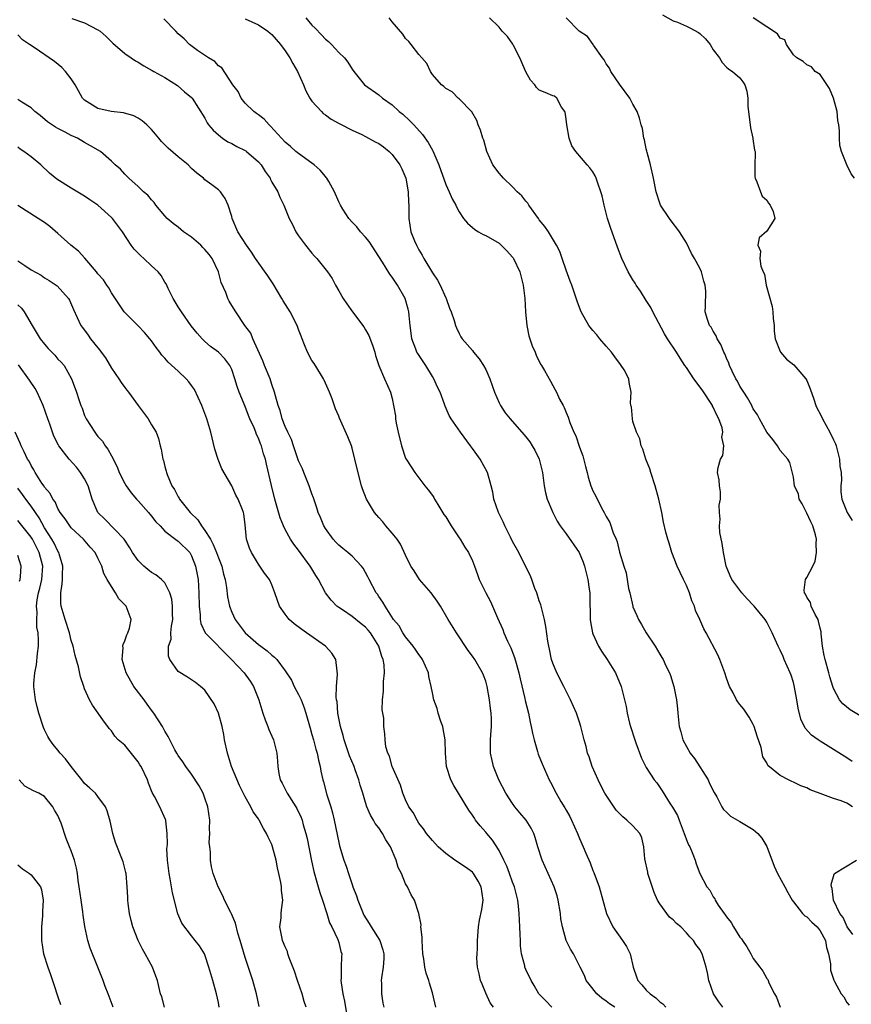
# Model space of a CAD drawing. Units: inches. Extents: x 2562000 to 2565000, y 1533000 to 1536000.
# Drawn here: x 2562865 to 2562990, y 1534331 to 1534479 of the extents above; entities that cross this region are included whole.
import ezdxf

# ---------------------------------------------------------------- set-up
doc = ezdxf.new("R2010")
doc.units = ezdxf.units.IN
doc.header["$MEASUREMENT"] = 0
doc.layers.add('LD25621533_2ft', color=72, linetype='Continuous')

msp = doc.modelspace()

# ---------------------------------------------------------------- linework, layer by layer
at = {"layer": 'LD25621533_2ft'}
for points, elevation in [([(2562873.09, 1534478.91), (2562875, 1534478.25), (2562877, 1534477.21), (2562877.34, 1534477), (2562878.22, 1534476.22), (2562879.24, 1534475.24), (2562881, 1534473.68), (2562881.95, 1534473), (2562882.59, 1534472.59), (2562883, 1534472.35), (2562883.83, 1534471.83), (2562885, 1534471.2), (2562885.11, 1534471.11), (2562885.34, 1534471), (2562887, 1534470.06), (2562888.89, 1534468.89), (2562889.96, 1534467.96), (2562891, 1534467.09), (2562891.08, 1534467), (2562893, 1534464), (2562893.31, 1534463.32), (2562893.54, 1534463), (2562894.2, 1534462.2), (2562895, 1534461.49), (2562895.61, 1534461), (2562896.44, 1534460.44), (2562897, 1534460.19), (2562897.76, 1534459.76), (2562899, 1534459.16), (2562899.1, 1534459.1), (2562899.23, 1534459), (2562901, 1534457.45), (2562901.4, 1534457), (2562902.01, 1534456.01), (2562902.74, 1534455), (2562902.81, 1534454.81), (2562903, 1534454.41), (2562903.89, 1534453), (2562904.2, 1534452.2), (2562904.8, 1534451), (2562905.61, 1534449), (2562906.1, 1534448.1), (2562906.59, 1534447), (2562907, 1534446.4), (2562908.01, 1534445), (2562909, 1534443.78), (2562909.36, 1534443.36), (2562909.72, 1534443), (2562911.3, 1534441), (2562912, 1534440), (2562912.52, 1534439), (2562913, 1534438.19), (2562913.66, 1534437), (2562914.23, 1534436.24), (2562915.05, 1534435), (2562916.76, 1534432.76), (2562917, 1534432.33), (2562917.5, 1534431.5), (2562918.04, 1534430.04), (2562918.39, 1534429), (2562918.48, 1534428.48), (2562919, 1534426.98), (2562919.85, 1534425), (2562920.76, 1534423), (2562921, 1534422.04), (2562921.48, 1534419.48), (2562921.51, 1534419), (2562921.61, 1534418.39), (2562921.89, 1534417), (2562922.37, 1534415), (2562923, 1534413.14), (2562923.07, 1534413), (2562923.83, 1534411.84), (2562924.36, 1534411), (2562925.88, 1534409), (2562926.4, 1534408.4), (2562927, 1534407.54), (2562927.23, 1534407.23), (2562927.33, 1534407), (2562927.82, 1534406.18), (2562928.73, 1534404.73), (2562929, 1534404.35), (2562929.81, 1534403), (2562931, 1534401.22), (2562931.16, 1534401), (2562931.84, 1534399.84), (2562932.42, 1534399), (2562933, 1534397.76), (2562933.32, 1534397), (2562933.75, 1534395.75), (2562934.02, 1534395), (2562934.98, 1534393), (2562935.7, 1534391.7), (2562936.02, 1534391), (2562936.76, 1534389.24), (2562937.52, 1534387.52), (2562937.7, 1534387), (2562938.25, 1534385.75), (2562938.74, 1534384.74), (2562939.31, 1534383.31), (2562939.52, 1534382.48), (2562939.94, 1534381), (2562940.11, 1534380.11), (2562940.81, 1534377.19), (2562940.86, 1534376.86), (2562941.36, 1534375), (2562941.64, 1534373.64), (2562941.8, 1534373), (2562941.98, 1534371.98), (2562942.23, 1534371), (2562942.75, 1534369.25), (2562942.85, 1534368.85), (2562943.4, 1534367.4), (2562944.45, 1534365), (2562944.65, 1534364.65), (2562945.51, 1534363), (2562946.24, 1534361.76), (2562946.83, 1534360.82), (2562947, 1534360.49), (2562947.55, 1534359.55), (2562947.82, 1534359), (2562948.71, 1534357), (2562949, 1534356.25), (2562949.56, 1534355), (2562949.95, 1534354.05), (2562950.58, 1534352.58), (2562951, 1534351.44), (2562951.14, 1534351.14), (2562951.94, 1534349), (2562952.52, 1534347), (2562953.06, 1534345), (2562954, 1534343), (2562955.45, 1534341), (2562956.06, 1534340.06), (2562956.57, 1534339), (2562957.05, 1534337), (2562957.52, 1534335.52), (2562957.71, 1534335), (2562958.33, 1534334.33), (2562959, 1534333.54), (2562959.55, 1534333), (2562960.42, 1534332.42), (2562961, 1534331.79), (2562961.49, 1534331.49), (2562961.9, 1534331)], 7950), ([(2562970.45, 1534331), (2562969.82, 1534331.82), (2562969.06, 1534333), (2562968.34, 1534335), (2562968.16, 1534336.16), (2562967.95, 1534337), (2562967.36, 1534339), (2562967, 1534339.62), (2562966.38, 1534340.38), (2562966.04, 1534341), (2562965.51, 1534341.51), (2562965, 1534342.15), (2562964.14, 1534343), (2562963.51, 1534343.51), (2562963, 1534344.07), (2562962.48, 1534344.48), (2562962.06, 1534345), (2562961, 1534346.46), (2562960.69, 1534347), (2562960.16, 1534348.16), (2562959.25, 1534351), (2562959.22, 1534351.22), (2562958.78, 1534353.22), (2562958.64, 1534355), (2562958.32, 1534356.32), (2562958.03, 1534357), (2562957, 1534358.13), (2562956.11, 1534359), (2562955.47, 1534359.47), (2562954.5, 1534360.5), (2562953, 1534362.7), (2562952.82, 1534363), (2562952.19, 1534364.19), (2562951.78, 1534365), (2562950.91, 1534367), (2562950.44, 1534368.44), (2562950.22, 1534369), (2562949.98, 1534369.98), (2562949.69, 1534371), (2562949.19, 1534373), (2562949, 1534373.64), (2562948.54, 1534375), (2562947.68, 1534377), (2562946.68, 1534379), (2562945.62, 1534381), (2562945, 1534382.48), (2562944.83, 1534383), (2562944.54, 1534384.54), (2562944.42, 1534385), (2562944.26, 1534385.74), (2562943.97, 1534387.97), (2562943.75, 1534389), (2562943.21, 1534391.21), (2562943, 1534391.79), (2562942.61, 1534393), (2562942.35, 1534393.65), (2562941.86, 1534395), (2562941.62, 1534395.62), (2562940.94, 1534397), (2562939.91, 1534399), (2562939, 1534400.68), (2562938.67, 1534401.33), (2562937.84, 1534403), (2562937.6, 1534403.6), (2562936.89, 1534405), (2562936.22, 1534407), (2562936.03, 1534408.03), (2562935.82, 1534409), (2562935.23, 1534411), (2562934.16, 1534413), (2562933.66, 1534413.66), (2562933, 1534414.58), (2562932.72, 1534415), (2562931.2, 1534417), (2562929.8, 1534419), (2562929.53, 1534419.53), (2562928.9, 1534420.9), (2562928.81, 1534421.19), (2562928.17, 1534423), (2562927.78, 1534423.78), (2562927.24, 1534425), (2562927, 1534425.35), (2562926.02, 1534427), (2562924.81, 1534428.81), (2562924.7, 1534429), (2562924.54, 1534429.46), (2562923.93, 1534431), (2562923.81, 1534431.81), (2562923.67, 1534433), (2562923.53, 1534434.47), (2562923.49, 1534435), (2562923.4, 1534435.4), (2562922.92, 1534437), (2562921.77, 1534439), (2562921, 1534440.19), (2562920.65, 1534440.65), (2562919.55, 1534442.45), (2562919, 1534443.32), (2562917.54, 1534445.55), (2562917, 1534446.17), (2562916.24, 1534447), (2562915.73, 1534447.73), (2562915, 1534448.44), (2562914.5, 1534449), (2562913.63, 1534450.37), (2562913.26, 1534451), (2562913.19, 1534451.19), (2562913, 1534451.47), (2562912.39, 1534453), (2562911.5, 1534454.5), (2562911.24, 1534455), (2562911.14, 1534455.14), (2562911, 1534455.25), (2562910.22, 1534456.22), (2562909.33, 1534457), (2562909, 1534457.26), (2562907, 1534458.69), (2562906.6, 1534459), (2562905.77, 1534459.76), (2562905, 1534460.43), (2562904.45, 1534461), (2562902.82, 1534462.82), (2562902.6, 1534463), (2562901.86, 1534463.86), (2562901, 1534464.48), (2562900.71, 1534464.71), (2562900.3, 1534465), (2562899, 1534466.25), (2562898.43, 1534467), (2562897.98, 1534467.98), (2562897.18, 1534469), (2562895.51, 1534471.51), (2562895, 1534471.81), (2562894.45, 1534472.45), (2562893.51, 1534473), (2562891.87, 1534474.13), (2562890.68, 1534475), (2562889.87, 1534475.87), (2562889, 1534476.63), (2562888.62, 1534477), (2562886.86, 1534478.86)], 7948), ([(2562899, 1534478.84), (2562901, 1534477.94), (2562902.38, 1534477), (2562902.73, 1534476.73), (2562903, 1534476.51), (2562904.29, 1534475), (2562905, 1534474.05), (2562905.71, 1534473), (2562906.16, 1534472.16), (2562906.85, 1534471), (2562907.74, 1534469), (2562908.09, 1534468.09), (2562908.69, 1534467), (2562909, 1534466.55), (2562910.4, 1534465), (2562910.69, 1534464.69), (2562911, 1534464.5), (2562911.85, 1534463.85), (2562913.15, 1534463.15), (2562915, 1534462.19), (2562916.47, 1534461.53), (2562917, 1534461.27), (2562918.46, 1534460.46), (2562919, 1534460.19), (2562919.69, 1534459.69), (2562920.54, 1534459), (2562921, 1534458.56), (2562922.15, 1534457), (2562922.42, 1534456.42), (2562923.02, 1534455), (2562923.39, 1534453), (2562923.41, 1534451.41), (2562923.46, 1534451), (2562923.49, 1534450.51), (2562923.46, 1534449), (2562923.8, 1534447), (2562924.33, 1534445.67), (2562924.61, 1534445), (2562925, 1534444.29), (2562925.49, 1534443.49), (2562925.74, 1534443), (2562927, 1534440.86), (2562927.75, 1534439.75), (2562928.15, 1534439), (2562929, 1534437.1), (2562929.06, 1534437), (2562929.57, 1534435.57), (2562929.82, 1534435), (2562930.26, 1534433.74), (2562930.45, 1534433), (2562930.61, 1534432.61), (2562931, 1534431.8), (2562931.28, 1534431.28), (2562931.44, 1534431), (2562933, 1534429.25), (2562933.17, 1534429), (2562934.01, 1534428.01), (2562934.65, 1534427), (2562935, 1534426.38), (2562935.59, 1534425), (2562936.29, 1534423), (2562937, 1534421.39), (2562937.2, 1534421), (2562937.9, 1534419.9), (2562938.66, 1534419), (2562940.69, 1534416.69), (2562941, 1534416.31), (2562941.56, 1534415.56), (2562941.94, 1534415), (2562942.31, 1534414.31), (2562942.98, 1534413), (2562943.46, 1534411), (2562943.74, 1534409), (2562943.94, 1534407.94), (2562944.18, 1534407), (2562945.02, 1534405), (2562945.69, 1534403.69), (2562946.14, 1534403), (2562947, 1534401.81), (2562948.96, 1534399), (2562949.56, 1534397.56), (2562949.77, 1534397), (2562950, 1534396), (2562950.27, 1534395), (2562950.47, 1534393.53), (2562950.53, 1534393), (2562950.55, 1534392.55), (2562950.62, 1534389), (2562950.66, 1534388.66), (2562950.95, 1534387), (2562951, 1534386.86), (2562951.85, 1534385), (2562952.28, 1534384.28), (2562953.16, 1534383), (2562954.39, 1534381), (2562955.24, 1534379), (2562955.98, 1534375.98), (2562956.13, 1534375), (2562956.5, 1534373.5), (2562956.64, 1534373), (2562957.27, 1534371), (2562957.45, 1534370.55), (2562958.27, 1534368.27), (2562959, 1534366.88), (2562960.19, 1534365), (2562960.55, 1534364.55), (2562961.37, 1534363.37), (2562962.57, 1534361.43), (2562962.93, 1534360.93), (2562963.66, 1534359.66), (2562963.89, 1534359), (2562964.68, 1534357), (2562964.74, 1534356.74), (2562965, 1534356.06), (2562965.31, 1534355.31), (2562965.49, 1534355), (2562965.88, 1534354.12), (2562966.31, 1534353), (2562966.45, 1534352.45), (2562967, 1534350.99), (2562968.06, 1534349), (2562968.51, 1534348.51), (2562969, 1534347.51), (2562969.23, 1534347.23), (2562969.29, 1534347), (2562969.74, 1534346.26), (2562970.64, 1534345), (2562970.81, 1534344.81), (2562971, 1534344.52), (2562971.69, 1534343.69), (2562972.02, 1534343), (2562973, 1534341.5), (2562973.23, 1534341.23), (2562973.38, 1534341), (2562974.04, 1534340.04), (2562974.65, 1534339), (2562975, 1534338.31), (2562975.99, 1534337), (2562976.4, 1534336.4), (2562977, 1534335.3), (2562977.15, 1534335.15), (2562977.22, 1534335), (2562977.34, 1534334.66), (2562978.15, 1534333), (2562978.49, 1534332.49), (2562979.03, 1534331)], 7946), ([(2562908.06, 1534479), (2562909, 1534477.89), (2562909.46, 1534477.46), (2562910.44, 1534476.44), (2562911, 1534475.8), (2562911.45, 1534475.45), (2562911.94, 1534475), (2562913, 1534473.84), (2562913.85, 1534473), (2562914.37, 1534472.37), (2562915, 1534471.35), (2562915.24, 1534471), (2562916.85, 1534469), (2562919, 1534467.48), (2562919.55, 1534467), (2562921, 1534465.97), (2562922.06, 1534465), (2562922.57, 1534464.57), (2562923.62, 1534463.62), (2562924.21, 1534463), (2562925.55, 1534461.55), (2562926.37, 1534460.37), (2562927, 1534459.22), (2562927.09, 1534459.09), (2562927.98, 1534457), (2562929, 1534454.07), (2562929.52, 1534453), (2562929.95, 1534451.95), (2562930.52, 1534451), (2562930.65, 1534450.65), (2562931, 1534449.96), (2562931.68, 1534449), (2562932.27, 1534448.27), (2562933.34, 1534447.34), (2562933.89, 1534447), (2562934.61, 1534446.61), (2562935, 1534446.46), (2562937, 1534445.28), (2562938.13, 1534444.13), (2562939, 1534443.19), (2562939.08, 1534443.08), (2562939.13, 1534443), (2562940.06, 1534441), (2562940.56, 1534439), (2562940.81, 1534437), (2562940.94, 1534435), (2562941.12, 1534433), (2562941.45, 1534431.45), (2562941.93, 1534429.93), (2562942.36, 1534429), (2562942.52, 1534428.52), (2562943.18, 1534427.18), (2562943.3, 1534427), (2562943.77, 1534426.23), (2562944.65, 1534424.65), (2562945.35, 1534423.35), (2562945.55, 1534423), (2562946.04, 1534421.96), (2562946.54, 1534421), (2562946.73, 1534420.73), (2562947, 1534419.98), (2562947.29, 1534419.29), (2562947.54, 1534418.46), (2562948.18, 1534417), (2562948.48, 1534416.48), (2562949, 1534414.77), (2562949.5, 1534413.5), (2562949.89, 1534411.89), (2562950.13, 1534411), (2562950.28, 1534410.28), (2562950.69, 1534409), (2562951, 1534408.24), (2562951.43, 1534407.43), (2562952.29, 1534405.71), (2562952.69, 1534405), (2562952.82, 1534404.82), (2562953, 1534404.41), (2562953.52, 1534403.52), (2562954.05, 1534401.95), (2562954.47, 1534401), (2562954.62, 1534400.62), (2562955, 1534399.09), (2562955.65, 1534397), (2562955.99, 1534395.99), (2562956.35, 1534393.65), (2562956.52, 1534393), (2562956.96, 1534391), (2562957, 1534390.88), (2562957.59, 1534389.59), (2562957.82, 1534389), (2562958.26, 1534388.26), (2562958.98, 1534387), (2562960.3, 1534385), (2562961, 1534383.83), (2562961.33, 1534383.33), (2562961.51, 1534383), (2562961.94, 1534382.06), (2562962.46, 1534381), (2562962.61, 1534380.61), (2562963.11, 1534379), (2562963.53, 1534377), (2562963.65, 1534375.65), (2562963.73, 1534375), (2562963.92, 1534373), (2562964.18, 1534372.18), (2562964.47, 1534371), (2562965.58, 1534369), (2562966.2, 1534368.21), (2562968.24, 1534365), (2562968.47, 1534364.47), (2562969.14, 1534363.14), (2562969.53, 1534362.47), (2562970.28, 1534361), (2562970.56, 1534360.56), (2562971, 1534360.16), (2562971.59, 1534359.59), (2562973, 1534358.79), (2562975, 1534357.56), (2562975.66, 1534357), (2562976.28, 1534356.28), (2562977.04, 1534355.04), (2562978.1, 1534352.1), (2562978.62, 1534351), (2562979.7, 1534349), (2562980.14, 1534348.14), (2562980.8, 1534347), (2562981, 1534346.77), (2562982.36, 1534345), (2562982.68, 1534344.68), (2562983, 1534344.5), (2562983.73, 1534343.73), (2562984.54, 1534343), (2562985, 1534342.43), (2562985.8, 1534341), (2562985.95, 1534339.95), (2562986.24, 1534339), (2562986.52, 1534337.48), (2562986.52, 1534337), (2562986.56, 1534336.56), (2562987.03, 1534335.03), (2562987.15, 1534334.85), (2562988.14, 1534333), (2562988.53, 1534332.53), (2562989, 1534331.71), (2562989.31, 1534331.31)], 7944), ([(2562989.83, 1534361), (2562989, 1534361.52), (2562988.14, 1534361.86), (2562987, 1534362.24), (2562985.02, 1534362.98), (2562983.52, 1534363.52), (2562983, 1534363.83), (2562982.11, 1534364.11), (2562981, 1534364.69), (2562980.76, 1534364.76), (2562980.26, 1534365), (2562979, 1534365.66), (2562977.18, 1534367.18), (2562977, 1534367.58), (2562976.44, 1534368.44), (2562976.32, 1534369), (2562976.15, 1534369.85), (2562975.56, 1534371.56), (2562975.15, 1534373), (2562975, 1534373.31), (2562974.38, 1534374.38), (2562973.99, 1534375), (2562973.59, 1534375.59), (2562973, 1534376.28), (2562972.69, 1534376.69), (2562972.51, 1534377), (2562971.99, 1534378.01), (2562971.46, 1534379), (2562971, 1534380.22), (2562970.75, 1534381), (2562970, 1534383), (2562969.69, 1534383.69), (2562967.95, 1534387), (2562967.61, 1534387.61), (2562966.99, 1534389), (2562966.35, 1534390.35), (2562966.19, 1534391), (2562965.81, 1534391.81), (2562965.47, 1534393), (2562965, 1534394.07), (2562964.56, 1534395), (2562964.04, 1534396.04), (2562963.6, 1534397), (2562962.81, 1534399), (2562962.44, 1534400.44), (2562962.21, 1534401), (2562961.93, 1534402.07), (2562961.57, 1534403.57), (2562961.3, 1534405), (2562960.87, 1534407), (2562960.32, 1534409), (2562959.67, 1534411), (2562959.54, 1534411.54), (2562958.95, 1534413), (2562958.47, 1534414.47), (2562958.21, 1534415), (2562958.05, 1534416.05), (2562957.52, 1534417), (2562957, 1534418.64), (2562956.91, 1534419), (2562956.79, 1534420.79), (2562956.69, 1534421), (2562956.62, 1534421.39), (2562956.73, 1534423), (2562956.45, 1534424.45), (2562956.37, 1534425), (2562955.67, 1534426.33), (2562955.25, 1534427), (2562955.13, 1534427.13), (2562954.27, 1534428.27), (2562953.78, 1534429), (2562953, 1534429.88), (2562952.04, 1534431), (2562951.59, 1534431.59), (2562951, 1534432.23), (2562950.4, 1534433), (2562949.28, 1534435), (2562949, 1534435.66), (2562948.64, 1534436.64), (2562948.31, 1534437.69), (2562947.84, 1534439), (2562947.6, 1534439.61), (2562947, 1534441.24), (2562946.39, 1534443), (2562946.05, 1534444.05), (2562945.56, 1534445), (2562944.37, 1534447), (2562943.8, 1534447.8), (2562943, 1534448.78), (2562942.86, 1534449), (2562941.45, 1534451), (2562941.28, 1534451.28), (2562941, 1534451.57), (2562940.37, 1534452.37), (2562939.71, 1534453), (2562939, 1534453.74), (2562937.62, 1534455), (2562937.35, 1534455.35), (2562937, 1534455.76), (2562936.06, 1534457), (2562935.17, 1534459), (2562934.68, 1534460.68), (2562934.54, 1534461), (2562934.21, 1534462.21), (2562933.83, 1534463), (2562933.65, 1534463.65), (2562932.92, 1534464.92), (2562931, 1534466.88), (2562930.86, 1534467), (2562929.95, 1534467.95), (2562929, 1534468.41), (2562928.74, 1534468.74), (2562928.38, 1534469), (2562927, 1534470.55), (2562926.84, 1534470.84), (2562926.72, 1534471), (2562926.17, 1534472.17), (2562925.44, 1534473), (2562925, 1534473.53), (2562923.82, 1534475), (2562923.48, 1534475.48), (2562923, 1534475.91), (2562922.58, 1534476.58), (2562921, 1534478.42), (2562920.55, 1534479)], 7942), ([(2562989.76, 1534367.76), (2562989, 1534368.31), (2562988.57, 1534368.57), (2562985, 1534370.78), (2562984.68, 1534371), (2562983.72, 1534371.72), (2562982.76, 1534372.76), (2562982.1, 1534374.1), (2562981.72, 1534375.72), (2562981.53, 1534377), (2562981.13, 1534379.13), (2562981, 1534379.6), (2562980.66, 1534380.66), (2562980.53, 1534381), (2562979.63, 1534383), (2562979.45, 1534383.45), (2562979, 1534384.43), (2562978.71, 1534385), (2562977.84, 1534387), (2562977, 1534388.62), (2562976.76, 1534389), (2562975.14, 1534391), (2562975, 1534391.16), (2562974.07, 1534392.07), (2562973.26, 1534393), (2562971.79, 1534395), (2562971.53, 1534395.53), (2562970.95, 1534397), (2562970.56, 1534399), (2562970.36, 1534400.36), (2562969.99, 1534402.01), (2562969.92, 1534403), (2562970.02, 1534404.02), (2562969.93, 1534405), (2562969.91, 1534406.09), (2562970.08, 1534407), (2562970.1, 1534408.1), (2562969.93, 1534409), (2562969.87, 1534409.87), (2562969.65, 1534411), (2562969.73, 1534411.73), (2562970.07, 1534413), (2562970.46, 1534413.54), (2562970.57, 1534415), (2562970.3, 1534416.3), (2562970.45, 1534417), (2562970.34, 1534417.66), (2562969.86, 1534419), (2562969.55, 1534419.55), (2562969, 1534420.76), (2562968.91, 1534420.91), (2562968.89, 1534421), (2562967.35, 1534423.35), (2562966.11, 1534425), (2562965, 1534426.69), (2562964.78, 1534427), (2562964.08, 1534428.08), (2562963.53, 1534429), (2562962.18, 1534431), (2562961.72, 1534431.72), (2562959.98, 1534435), (2562959.66, 1534435.66), (2562959, 1534436.72), (2562958.11, 1534438.11), (2562957.49, 1534439), (2562957.32, 1534439.32), (2562957, 1534439.81), (2562956.26, 1534441), (2562955.34, 1534443), (2562954.7, 1534444.7), (2562953.65, 1534447.65), (2562953.21, 1534449), (2562952.7, 1534451), (2562952.38, 1534452.38), (2562952.2, 1534453), (2562951.73, 1534454.27), (2562951.51, 1534455), (2562951.37, 1534455.37), (2562951, 1534455.99), (2562950.57, 1534456.57), (2562950.17, 1534457), (2562948.45, 1534459), (2562947.88, 1534459.88), (2562947.48, 1534461), (2562947.09, 1534463), (2562947, 1534463.85), (2562946.87, 1534464.87), (2562946.81, 1534465), (2562946.34, 1534465.66), (2562945.63, 1534467), (2562945.27, 1534467.27), (2562945, 1534467.32), (2562943.85, 1534467.85), (2562943, 1534468.16), (2562942.57, 1534468.57), (2562942.31, 1534469), (2562941.68, 1534469.68), (2562941, 1534470.91), (2562940.1, 1534473), (2562939.14, 1534474.86), (2562939.05, 1534475.05), (2562938.22, 1534476.22), (2562937.46, 1534477), (2562937, 1534477.59), (2562935.57, 1534479)], 7940), ([(2562991, 1534374.57), (2562989.5, 1534375.5), (2562988.39, 1534376.39), (2562987.91, 1534377), (2562987, 1534378.67), (2562986.87, 1534379), (2562986.42, 1534380.42), (2562986.29, 1534381), (2562985.73, 1534383), (2562985.62, 1534383.62), (2562985.34, 1534385), (2562985.16, 1534386.84), (2562985.15, 1534387.15), (2562985, 1534387.72), (2562984.77, 1534388.77), (2562984.68, 1534389), (2562984.23, 1534389.77), (2562983.66, 1534391), (2562983.54, 1534391.54), (2562983, 1534392.36), (2562982.81, 1534392.81), (2562982.67, 1534393), (2562982.59, 1534393.41), (2562982.81, 1534395), (2562983, 1534395.28), (2562983.92, 1534397), (2562984.26, 1534397.74), (2562984.45, 1534399), (2562984.38, 1534400.38), (2562984.44, 1534401), (2562984.31, 1534401.69), (2562983.91, 1534403), (2562983.59, 1534403.59), (2562983, 1534404.92), (2562982.29, 1534406.29), (2562981.87, 1534407), (2562981.77, 1534407.77), (2562981.18, 1534409), (2562981, 1534410.29), (2562980.47, 1534412.47), (2562980.17, 1534413), (2562979, 1534414.27), (2562978.62, 1534415), (2562977.91, 1534415.91), (2562977, 1534417.02), (2562975.93, 1534419), (2562975.63, 1534419.63), (2562975, 1534420.53), (2562974.85, 1534420.85), (2562974.76, 1534421), (2562974.15, 1534422.15), (2562973.57, 1534423), (2562973, 1534423.91), (2562972.63, 1534424.63), (2562972.39, 1534425), (2562971.83, 1534426.17), (2562971.45, 1534427), (2562971.34, 1534427.34), (2562971, 1534428.11), (2562970.75, 1534428.75), (2562970.6, 1534429), (2562970.15, 1534430.15), (2562969.59, 1534431), (2562969.45, 1534431.45), (2562969, 1534432.12), (2562968.71, 1534432.71), (2562968.46, 1534433), (2562968.13, 1534433.87), (2562967.82, 1534435), (2562967.85, 1534435.85), (2562967.89, 1534438.11), (2562967.82, 1534439), (2562967.59, 1534439.59), (2562967.25, 1534441), (2562967, 1534441.57), (2562966.22, 1534443), (2562965.76, 1534443.76), (2562965, 1534445.35), (2562963.94, 1534447), (2562963.55, 1534447.55), (2562963, 1534448.26), (2562962.47, 1534449), (2562961.13, 1534451), (2562961, 1534451.29), (2562960.47, 1534453), (2562960.06, 1534455), (2562959.61, 1534457), (2562959.12, 1534458.88), (2562959.08, 1534459.08), (2562959, 1534459.4), (2562958.74, 1534460.74), (2562958.65, 1534461), (2562958.43, 1534462.43), (2562958.24, 1534463), (2562957.99, 1534463.99), (2562957.65, 1534465), (2562957, 1534466.07), (2562956.53, 1534467), (2562955, 1534469.07), (2562953.71, 1534471), (2562953.48, 1534471.48), (2562953, 1534472.13), (2562952.7, 1534472.7), (2562952.43, 1534473), (2562951.1, 1534474.9), (2562951.03, 1534475.03), (2562950.2, 1534476.2), (2562948.97, 1534477), (2562947, 1534479.01)], 7938), ([(2562961.44, 1534479.44), (2562963, 1534478.55), (2562963.66, 1534478.34), (2562965, 1534477.77), (2562965.53, 1534477.53), (2562966.79, 1534476.79), (2562967, 1534476.64), (2562967.86, 1534475.86), (2562968.53, 1534475), (2562969, 1534474.24), (2562969.93, 1534473), (2562970.34, 1534472.34), (2562971, 1534471.63), (2562971.33, 1534471.33), (2562971.91, 1534471), (2562973, 1534470.03), (2562973.45, 1534469.45), (2562973.72, 1534469), (2562974.04, 1534468.04), (2562974.16, 1534467), (2562974.19, 1534465.81), (2562974.56, 1534462.56), (2562974.91, 1534461), (2562974.91, 1534460.91), (2562975.2, 1534459.2), (2562975.26, 1534459), (2562975.29, 1534458.71), (2562975.24, 1534457), (2562975.24, 1534455.24), (2562975.27, 1534455), (2562975.54, 1534454.46), (2562976.05, 1534453), (2562976.32, 1534452.32), (2562977, 1534451.73), (2562977.26, 1534451.26), (2562977.51, 1534451), (2562977.97, 1534450.03), (2562978.23, 1534449), (2562977, 1534447.11), (2562975.89, 1534446.11), (2562975.68, 1534445), (2562976.09, 1534444.09), (2562975.99, 1534443), (2562976.14, 1534441.86), (2562976.47, 1534441), (2562976.65, 1534440.65), (2562976.93, 1534439), (2562977.82, 1534435.82), (2562977.91, 1534435), (2562977.98, 1534434.02), (2562978.1, 1534433), (2562978.14, 1534432.14), (2562978.29, 1534431), (2562979, 1534429.1), (2562979.05, 1534429), (2562979.96, 1534427.96), (2562981.08, 1534427.08), (2562982.85, 1534425), (2562983, 1534424.74), (2562983.49, 1534423.49), (2562984.03, 1534421.97), (2562984.35, 1534421), (2562984.56, 1534420.56), (2562985, 1534419.79), (2562985.36, 1534419), (2562986.46, 1534417), (2562987, 1534415.87), (2562987.27, 1534415.27), (2562987.37, 1534415), (2562987.9, 1534413), (2562987.96, 1534411.96), (2562988.12, 1534411), (2562988.18, 1534409.82), (2562988.1, 1534409), (2562988.09, 1534408.09), (2562988.25, 1534407), (2562989.03, 1534405.03), (2562989.8, 1534403.8)], 7936), ([(2562990.12, 1534455), (2562989.65, 1534455.65), (2562989, 1534457), (2562988.17, 1534459), (2562987.93, 1534459.93), (2562987.88, 1534461), (2562987.91, 1534462.09), (2562987.78, 1534463), (2562987.64, 1534463.64), (2562987.53, 1534465), (2562987.01, 1534467.01), (2562986.41, 1534468.41), (2562985, 1534470.53), (2562984.23, 1534471), (2562983.69, 1534471.69), (2562983, 1534471.96), (2562982.47, 1534472.47), (2562981.49, 1534473), (2562981, 1534473.47), (2562979.95, 1534475), (2562979.7, 1534475.7), (2562979, 1534475.94), (2562978.62, 1534476.62), (2562977, 1534477.64), (2562975, 1534479.03)], 7934), ([(2562954.31, 1534331), (2562953.51, 1534331.51), (2562953, 1534331.92), (2562952.35, 1534332.35), (2562951.59, 1534333), (2562950.44, 1534334.44), (2562950.01, 1534335), (2562949.74, 1534335.74), (2562949.12, 1534337), (2562948.1, 1534339), (2562947.67, 1534339.67), (2562947.03, 1534341), (2562946.45, 1534343), (2562946.23, 1534344.23), (2562946.16, 1534345), (2562945.83, 1534347), (2562945.66, 1534347.66), (2562945.21, 1534349), (2562943.41, 1534353), (2562942.8, 1534355), (2562942.4, 1534356.4), (2562942.17, 1534357), (2562941.76, 1534357.76), (2562941.02, 1534359), (2562940.08, 1534360.08), (2562939.33, 1534361), (2562939, 1534361.45), (2562937.99, 1534363), (2562936.94, 1534365), (2562936.13, 1534367), (2562935.93, 1534367.93), (2562935.71, 1534369), (2562935.72, 1534370.28), (2562935.7, 1534371), (2562935.73, 1534371.73), (2562935.83, 1534373), (2562935.83, 1534374.17), (2562935.79, 1534375), (2562935.7, 1534375.7), (2562935.56, 1534377), (2562935.22, 1534379), (2562935, 1534379.75), (2562934.66, 1534380.66), (2562934.51, 1534381), (2562933.33, 1534383), (2562933, 1534383.49), (2562932.36, 1534384.36), (2562930.61, 1534387), (2562929.39, 1534389), (2562928.22, 1534391), (2562927.73, 1534391.73), (2562926.8, 1534393), (2562925.08, 1534395), (2562924.26, 1534396.26), (2562923.8, 1534397), (2562923, 1534398.63), (2562922.25, 1534400.25), (2562921.72, 1534401), (2562921, 1534401.9), (2562920.04, 1534403), (2562919.6, 1534403.6), (2562919, 1534404.24), (2562918.34, 1534405), (2562917.13, 1534407), (2562916.56, 1534408.56), (2562916.42, 1534409), (2562915.72, 1534411.72), (2562915.43, 1534413), (2562915, 1534414.65), (2562914.89, 1534415), (2562914.35, 1534416.35), (2562913.11, 1534419.11), (2562913, 1534419.44), (2562912.52, 1534420.52), (2562912.01, 1534421.99), (2562911.62, 1534423), (2562910.82, 1534424.82), (2562910.73, 1534425), (2562910.25, 1534425.75), (2562909.31, 1534427.31), (2562909, 1534427.76), (2562908.32, 1534429), (2562907.9, 1534430.1), (2562907.54, 1534431), (2562907.37, 1534431.37), (2562907, 1534432.39), (2562906.79, 1534433), (2562905.74, 1534435), (2562904.68, 1534436.68), (2562904.51, 1534437), (2562903.19, 1534439.19), (2562902.39, 1534440.39), (2562900.55, 1534443), (2562899.94, 1534443.94), (2562899.19, 1534445), (2562897.93, 1534447), (2562897.07, 1534449), (2562897, 1534449.27), (2562896.47, 1534451), (2562896, 1534452), (2562895.31, 1534453), (2562895, 1534453.27), (2562894.03, 1534454.03), (2562893, 1534454.79), (2562892.78, 1534455), (2562891.79, 1534455.79), (2562891, 1534456.49), (2562890.46, 1534457), (2562889, 1534458.2), (2562887.49, 1534459.49), (2562886.5, 1534460.5), (2562886.08, 1534461), (2562885.6, 1534461.6), (2562885, 1534462.32), (2562884.31, 1534463), (2562883.62, 1534463.62), (2562883, 1534464.01), (2562882.35, 1534464.35), (2562880.81, 1534464.81), (2562878.95, 1534465), (2562877, 1534465.43), (2562875.8, 1534466.2), (2562875, 1534466.69), (2562874.7, 1534467), (2562874.1, 1534468.1), (2562873.58, 1534469), (2562873, 1534469.86), (2562872.14, 1534471), (2562871.59, 1534471.59), (2562870.49, 1534472.49), (2562867.44, 1534474.56), (2562866.76, 1534475), (2562865.72, 1534475.72), (2562865, 1534476.47)], 7952), ([(2562944.87, 1534331), (2562943.97, 1534331.97), (2562942.94, 1534333), (2562942.25, 1534334.25), (2562941.78, 1534335), (2562941, 1534336.63), (2562940.84, 1534337), (2562940.82, 1534337.18), (2562940.35, 1534339), (2562940.17, 1534340.17), (2562940.16, 1534341), (2562940.13, 1534341.87), (2562940.06, 1534343), (2562939.99, 1534345), (2562939.9, 1534346.1), (2562939.79, 1534347), (2562939.62, 1534347.62), (2562939.28, 1534349), (2562939, 1534349.7), (2562938.55, 1534351), (2562938.12, 1534352.12), (2562937.7, 1534353), (2562937, 1534354.42), (2562936, 1534356), (2562935.14, 1534357), (2562935, 1534357.18), (2562934.13, 1534358.13), (2562933.47, 1534359), (2562933.28, 1534359.28), (2562933, 1534359.74), (2562932.47, 1534360.47), (2562930.9, 1534363), (2562930.19, 1534364.19), (2562929.78, 1534365), (2562929.12, 1534367), (2562928.95, 1534369), (2562928.91, 1534371), (2562928.63, 1534372.63), (2562928.56, 1534373), (2562928.27, 1534373.73), (2562927.87, 1534375), (2562927.7, 1534375.7), (2562927.2, 1534377), (2562927, 1534378.01), (2562926.84, 1534379), (2562926.48, 1534380.48), (2562926.42, 1534381), (2562925.53, 1534383), (2562925.33, 1534383.33), (2562925, 1534383.74), (2562924.5, 1534384.5), (2562924.14, 1534385), (2562923, 1534386.4), (2562922.59, 1534387), (2562922.04, 1534388.04), (2562921.2, 1534389), (2562919.93, 1534391), (2562919.61, 1534391.61), (2562919, 1534392.46), (2562918.8, 1534392.8), (2562918.62, 1534393), (2562917.54, 1534395), (2562917.37, 1534395.37), (2562916.68, 1534396.68), (2562916.42, 1534397), (2562915, 1534398.45), (2562914.38, 1534399), (2562913.63, 1534399.63), (2562913, 1534400.11), (2562912.58, 1534400.58), (2562912.15, 1534401), (2562911, 1534402.6), (2562910.77, 1534403), (2562910.27, 1534404.27), (2562909.95, 1534405), (2562909.72, 1534405.72), (2562909.22, 1534407.22), (2562909, 1534407.8), (2562908.6, 1534409), (2562907.8, 1534411), (2562907.56, 1534411.56), (2562907, 1534412.76), (2562906.22, 1534415), (2562905.92, 1534415.92), (2562905.37, 1534417), (2562905, 1534417.85), (2562904.55, 1534419), (2562904.25, 1534420.25), (2562903.95, 1534421), (2562903.54, 1534422.46), (2562903.42, 1534423), (2562903, 1534424.15), (2562902.73, 1534425), (2562901.92, 1534427), (2562901.67, 1534427.67), (2562900.15, 1534431), (2562899.84, 1534431.84), (2562898.95, 1534433), (2562897.59, 1534435), (2562897, 1534435.97), (2562896.63, 1534436.63), (2562896.44, 1534437), (2562896.1, 1534437.9), (2562895.41, 1534439.41), (2562895, 1534441), (2562894.07, 1534443), (2562893.61, 1534443.61), (2562893, 1534444.37), (2562892.67, 1534444.67), (2562892.36, 1534445), (2562891, 1534446.19), (2562889.8, 1534447), (2562889, 1534447.67), (2562888.23, 1534448.23), (2562887.36, 1534449), (2562887, 1534449.39), (2562885.67, 1534451), (2562885.39, 1534451.39), (2562885, 1534451.78), (2562884.47, 1534452.47), (2562883.82, 1534453), (2562883, 1534453.79), (2562881.62, 1534455), (2562881, 1534455.64), (2562880.36, 1534456.36), (2562879.55, 1534457), (2562879, 1534457.55), (2562877.36, 1534459), (2562875.87, 1534459.87), (2562875, 1534460.35), (2562873.93, 1534461), (2562873, 1534461.41), (2562872.11, 1534461.89), (2562871, 1534462.45), (2562870.65, 1534462.65), (2562869.44, 1534463.44), (2562868.37, 1534464.37), (2562867.57, 1534465), (2562867, 1534465.53), (2562865.63, 1534466.37), (2562865, 1534466.8)], 7954), ([(2562936.16, 1534331), (2562935.67, 1534331.67), (2562935, 1534333.09), (2562934.43, 1534334.43), (2562934.21, 1534335), (2562933.99, 1534335.99), (2562933.74, 1534337), (2562933.66, 1534338.34), (2562933.68, 1534339), (2562933.76, 1534339.76), (2562933.77, 1534341), (2562933.88, 1534343), (2562934.04, 1534344.04), (2562934.4, 1534345.6), (2562934.6, 1534347), (2562934.32, 1534349), (2562933.86, 1534349.86), (2562933.17, 1534351), (2562933, 1534351.2), (2562931.96, 1534351.96), (2562930.37, 1534353), (2562929, 1534353.97), (2562927.85, 1534355), (2562927, 1534355.94), (2562926.15, 1534357), (2562925.69, 1534357.69), (2562925, 1534358.55), (2562924.71, 1534359), (2562924.12, 1534360.12), (2562923.5, 1534361), (2562923, 1534362.02), (2562922.59, 1534363), (2562922.22, 1534364.22), (2562920.98, 1534367), (2562920.58, 1534368.58), (2562920.34, 1534369), (2562920.06, 1534369.94), (2562919.93, 1534371), (2562919.89, 1534371.89), (2562919.76, 1534373), (2562919.75, 1534374.25), (2562919.51, 1534375.51), (2562919.56, 1534377), (2562919.72, 1534378.28), (2562919.7, 1534379), (2562919.7, 1534379.7), (2562919.84, 1534381), (2562919.79, 1534382.21), (2562919.65, 1534383), (2562919.44, 1534383.44), (2562918.99, 1534385), (2562917.73, 1534387), (2562917.41, 1534387.41), (2562917, 1534387.85), (2562916.36, 1534388.36), (2562915, 1534389.47), (2562913.57, 1534390.43), (2562913, 1534390.79), (2562912.71, 1534391), (2562911.87, 1534391.87), (2562911.04, 1534393), (2562909.97, 1534395), (2562909.57, 1534395.57), (2562908.81, 1534396.81), (2562908.71, 1534397), (2562907, 1534399.36), (2562906.28, 1534400.28), (2562905.8, 1534401), (2562905, 1534402.44), (2562904.72, 1534403), (2562904.23, 1534404.23), (2562903.47, 1534407), (2562902.95, 1534409.05), (2562902.22, 1534412.22), (2562902.03, 1534413), (2562901.76, 1534413.76), (2562901.45, 1534415), (2562901.3, 1534415.3), (2562901, 1534416.13), (2562900.68, 1534416.68), (2562900.6, 1534417), (2562900.35, 1534417.65), (2562899.71, 1534419), (2562899.51, 1534419.51), (2562899, 1534420.87), (2562898.12, 1534423), (2562897.83, 1534423.83), (2562897.48, 1534425), (2562897, 1534426.41), (2562896.73, 1534427), (2562895.98, 1534427.98), (2562895, 1534428.97), (2562893.84, 1534429.84), (2562893, 1534430.57), (2562892.56, 1534431), (2562891.84, 1534431.84), (2562890.94, 1534432.94), (2562889.47, 1534435), (2562889.31, 1534435.31), (2562889, 1534435.78), (2562888.54, 1534436.54), (2562888.23, 1534437), (2562887.48, 1534438.52), (2562887.19, 1534439.2), (2562887, 1534439.47), (2562886.45, 1534440.45), (2562886.01, 1534441), (2562885, 1534441.91), (2562883.86, 1534443), (2562883.41, 1534443.41), (2562882.41, 1534444.41), (2562881.98, 1534445), (2562880.65, 1534447), (2562879.15, 1534449), (2562879, 1534449.16), (2562876.97, 1534451), (2562875.78, 1534451.78), (2562875, 1534452.33), (2562873, 1534453.5), (2562870.86, 1534454.86), (2562869.77, 1534455.77), (2562868.45, 1534457), (2562867, 1534458.2), (2562865.9, 1534459), (2562865.36, 1534459.36), (2562865, 1534459.66)], 7956), ([(2562927.52, 1534331), (2562927, 1534333.15), (2562926.58, 1534334.58), (2562926.47, 1534335), (2562926.08, 1534336.08), (2562925.9, 1534337), (2562925.75, 1534338.25), (2562925.6, 1534339), (2562925.47, 1534341), (2562925.48, 1534341.48), (2562925.3, 1534343), (2562925.31, 1534343.31), (2562925, 1534345), (2562924.35, 1534347), (2562923.81, 1534347.81), (2562923.31, 1534349), (2562923, 1534349.47), (2562922.39, 1534351), (2562921.89, 1534351.89), (2562921.59, 1534353), (2562920.74, 1534355), (2562920.06, 1534356.06), (2562919.56, 1534357), (2562919, 1534357.83), (2562918.46, 1534358.46), (2562918.19, 1534359), (2562917.73, 1534359.73), (2562917.2, 1534361), (2562917, 1534361.62), (2562916.59, 1534363), (2562916.21, 1534364.21), (2562916.01, 1534365), (2562915.48, 1534366.52), (2562915.3, 1534367), (2562914.62, 1534368.62), (2562913.8, 1534371), (2562913.66, 1534371.66), (2562913.27, 1534373), (2562912.88, 1534375), (2562912.75, 1534376.75), (2562912.69, 1534377), (2562912.62, 1534377.38), (2562912.69, 1534379), (2562912.83, 1534380.83), (2562912.75, 1534381.25), (2562912.56, 1534383), (2562911.98, 1534383.98), (2562911.04, 1534385), (2562908.2, 1534387), (2562907.49, 1534387.49), (2562906.36, 1534388.36), (2562905.59, 1534389), (2562905, 1534389.8), (2562904.15, 1534391), (2562903.83, 1534391.83), (2562903.44, 1534393), (2562903, 1534394.2), (2562902.65, 1534395), (2562901.92, 1534395.92), (2562901.22, 1534397), (2562901.11, 1534397.11), (2562901, 1534397.29), (2562899.94, 1534399), (2562899.65, 1534399.65), (2562899.2, 1534401), (2562899, 1534403.17), (2562898.79, 1534404.79), (2562898.74, 1534405), (2562898.61, 1534405.39), (2562897.98, 1534407), (2562897.62, 1534407.62), (2562897, 1534409), (2562895.52, 1534411.52), (2562894.95, 1534412.95), (2562894.46, 1534414.46), (2562893.87, 1534417), (2562893.29, 1534419), (2562892.52, 1534421), (2562891.41, 1534423.41), (2562891, 1534423.99), (2562890.56, 1534424.56), (2562890.18, 1534425), (2562889, 1534426.15), (2562887.49, 1534427.49), (2562887, 1534428.09), (2562886.55, 1534428.55), (2562886.23, 1534429), (2562885.68, 1534429.68), (2562885, 1534430.67), (2562884.76, 1534431), (2562883.93, 1534431.93), (2562883, 1534432.91), (2562881, 1534434.9), (2562880.92, 1534435), (2562879, 1534437.88), (2562878.6, 1534438.6), (2562878.33, 1534439), (2562877.82, 1534439.82), (2562877, 1534440.7), (2562876.77, 1534441), (2562875.03, 1534443.03), (2562874.08, 1534444.08), (2562872.93, 1534445), (2562871, 1534446.76), (2562869.78, 1534447.78), (2562869, 1534448.37), (2562868.07, 1534449), (2562865, 1534450.93)], 7958), ([(2562865, 1534442.66), (2562866.05, 1534441.95), (2562867, 1534441.33), (2562868.49, 1534440.49), (2562869, 1534440.13), (2562869.71, 1534439.71), (2562870.75, 1534439), (2562870.9, 1534438.9), (2562872.6, 1534437), (2562872.76, 1534436.76), (2562873.36, 1534435.36), (2562874.44, 1534433), (2562874.7, 1534432.7), (2562875.55, 1534431.55), (2562875.89, 1534431), (2562877, 1534429.62), (2562877.29, 1534429.29), (2562877.46, 1534429), (2562878.12, 1534428.12), (2562879, 1534426.6), (2562880.14, 1534425), (2562880.47, 1534424.47), (2562881, 1534423.71), (2562881.32, 1534423.32), (2562881.56, 1534423), (2562883, 1534420.99), (2562884.52, 1534419), (2562885, 1534418.14), (2562885.69, 1534417), (2562886.06, 1534416.06), (2562886.31, 1534415), (2562886.47, 1534414.47), (2562886.71, 1534413), (2562886.79, 1534412.79), (2562887, 1534411.87), (2562887.19, 1534411.19), (2562887.23, 1534411), (2562887.33, 1534410.67), (2562888.04, 1534409), (2562888.46, 1534408.46), (2562889, 1534407.37), (2562889.14, 1534407.14), (2562889.2, 1534407), (2562890.8, 1534405), (2562891.91, 1534403.91), (2562892.5, 1534403), (2562893, 1534402.33), (2562893.81, 1534401), (2562894.23, 1534400.23), (2562894.73, 1534399), (2562895, 1534398.24), (2562895.5, 1534397), (2562895.79, 1534395.79), (2562896.02, 1534395), (2562896.23, 1534393.77), (2562896.39, 1534392.39), (2562896.67, 1534391), (2562897, 1534390.1), (2562897.5, 1534389), (2562899, 1534387), (2562901, 1534385.27), (2562901.34, 1534385), (2562902.3, 1534384.3), (2562903, 1534383.66), (2562903.38, 1534383.38), (2562903.73, 1534383), (2562905, 1534381.34), (2562905.92, 1534379.92), (2562906.36, 1534379), (2562907, 1534377.8), (2562907.38, 1534377), (2562907.81, 1534375.81), (2562908.07, 1534375), (2562908.72, 1534372.72), (2562909, 1534371.82), (2562909.23, 1534371), (2562909.59, 1534369.59), (2562909.79, 1534369), (2562909.96, 1534367.96), (2562910.23, 1534367), (2562910.33, 1534366.33), (2562910.62, 1534365), (2562910.72, 1534364.72), (2562911.23, 1534362.77), (2562911.81, 1534361), (2562912.08, 1534360.08), (2562912.34, 1534359), (2562913, 1534355.63), (2562913.12, 1534355.12), (2562913.78, 1534353), (2562914.11, 1534352.11), (2562914.46, 1534351), (2562915, 1534349.36), (2562915.13, 1534349), (2562915.67, 1534347.67), (2562915.84, 1534347), (2562916.65, 1534345), (2562916.77, 1534344.77), (2562917.54, 1534343.54), (2562917.84, 1534343), (2562919.13, 1534341), (2562919.6, 1534339.6), (2562919.75, 1534339), (2562919.73, 1534338.27), (2562919.65, 1534337), (2562919.4, 1534335.4), (2562919.36, 1534335), (2562919.38, 1534334.62), (2562919.39, 1534333), (2562919.6, 1534331.6), (2562919.73, 1534331)], 7960), ([(2562865, 1534436.09), (2562865.57, 1534435.57), (2562865.98, 1534435), (2562867.16, 1534433), (2562868.37, 1534431), (2562869, 1534430.17), (2562869.56, 1534429.56), (2562870.53, 1534428.53), (2562871, 1534427.96), (2562871.48, 1534427.48), (2562871.92, 1534427), (2562873.03, 1534425), (2562873.58, 1534423.58), (2562873.77, 1534423), (2562874.11, 1534421.89), (2562874.44, 1534421), (2562874.61, 1534420.61), (2562875, 1534419.52), (2562875.23, 1534419), (2562876.51, 1534417), (2562876.74, 1534416.74), (2562877, 1534416.38), (2562877.66, 1534415.66), (2562878.07, 1534415), (2562878.49, 1534414.49), (2562879, 1534413.47), (2562879.86, 1534411.86), (2562880.18, 1534411), (2562881, 1534409.36), (2562881.2, 1534409), (2562881.94, 1534407.94), (2562882.75, 1534407), (2562883, 1534406.74), (2562884.56, 1534405), (2562885, 1534404.47), (2562885.63, 1534403.63), (2562886.28, 1534403), (2562887, 1534402.22), (2562888.83, 1534400.83), (2562889, 1534400.74), (2562890.71, 1534399), (2562891, 1534398.53), (2562891.6, 1534397), (2562891.97, 1534395), (2562892.1, 1534393), (2562892.15, 1534391), (2562892.3, 1534389.7), (2562892.3, 1534389), (2562892.38, 1534388.38), (2562893.01, 1534387.01), (2562896.96, 1534383), (2562898.87, 1534381), (2562899.77, 1534379.77), (2562900.27, 1534379), (2562901.06, 1534377), (2562901.48, 1534375.48), (2562901.67, 1534375), (2562901.98, 1534373.98), (2562902.39, 1534373), (2562902.54, 1534372.54), (2562903, 1534371.56), (2562903.23, 1534371), (2562903.72, 1534369), (2562903.83, 1534367.83), (2562903.87, 1534367), (2562904.04, 1534365.96), (2562904.26, 1534365), (2562904.52, 1534364.52), (2562905.21, 1534363.21), (2562905.3, 1534363), (2562906.59, 1534361), (2562906.74, 1534360.74), (2562907.38, 1534359.38), (2562907.52, 1534359), (2562907.7, 1534358.3), (2562908.09, 1534357), (2562908.26, 1534356.26), (2562908.92, 1534352.92), (2562909.29, 1534351.29), (2562909.71, 1534349.71), (2562909.93, 1534349), (2562910.16, 1534348.16), (2562910.57, 1534347), (2562911.21, 1534345), (2562911.62, 1534343.62), (2562911.96, 1534343), (2562912.87, 1534341.13), (2562913, 1534340.69), (2562913.33, 1534339.33), (2562913.46, 1534339), (2562913.42, 1534338.58), (2562913.38, 1534337), (2562913.37, 1534335.37), (2562913.33, 1534335), (2562913.36, 1534334.64), (2562913.62, 1534333), (2562913.88, 1534331.88), (2562914.23, 1534329.77)], 7962), ([(2562908.11, 1534331), (2562907.83, 1534331.83), (2562907.53, 1534333), (2562906.82, 1534335), (2562906.37, 1534336.37), (2562905.61, 1534338.39), (2562905.41, 1534339), (2562905.32, 1534339.32), (2562905, 1534340.05), (2562904.61, 1534341), (2562904.48, 1534341.52), (2562904.21, 1534343), (2562904.38, 1534344.38), (2562904.38, 1534345), (2562904.44, 1534345.56), (2562904.64, 1534347), (2562904.45, 1534348.45), (2562904.44, 1534349), (2562904.36, 1534349.64), (2562904.06, 1534351), (2562903.85, 1534351.85), (2562903.64, 1534353), (2562903.12, 1534355), (2562903, 1534355.34), (2562902.43, 1534356.43), (2562902.21, 1534357), (2562901.73, 1534357.73), (2562901.11, 1534359), (2562901, 1534359.16), (2562900.21, 1534360.21), (2562899.85, 1534361), (2562899, 1534362.47), (2562898.16, 1534364.16), (2562896.97, 1534367), (2562896.35, 1534369), (2562895.93, 1534371), (2562895.81, 1534371.81), (2562895.55, 1534373), (2562895.01, 1534375.01), (2562894.38, 1534376.38), (2562893, 1534378.41), (2562892.34, 1534379), (2562891.59, 1534379.59), (2562891, 1534379.95), (2562890.39, 1534380.39), (2562889, 1534381.21), (2562887.75, 1534383), (2562887.52, 1534383.52), (2562887.56, 1534385), (2562887.92, 1534386.08), (2562887.91, 1534387), (2562888, 1534388), (2562888.18, 1534389), (2562888.14, 1534389.86), (2562888.16, 1534391), (2562888.05, 1534392.05), (2562887.74, 1534393), (2562887, 1534394.48), (2562886.5, 1534395), (2562885.67, 1534395.67), (2562885, 1534396.05), (2562884.46, 1534396.46), (2562883.84, 1534397), (2562883, 1534397.81), (2562882.18, 1534399), (2562881.75, 1534399.74), (2562880.89, 1534401), (2562878.01, 1534404.01), (2562877, 1534405), (2562876.14, 1534407), (2562875.86, 1534407.86), (2562875.52, 1534409), (2562875, 1534410.03), (2562874.4, 1534411), (2562873.77, 1534411.77), (2562872.69, 1534413), (2562871.15, 1534415), (2562871.09, 1534415.09), (2562870.41, 1534416.41), (2562870.19, 1534417), (2562869.79, 1534418.21), (2562869.5, 1534419), (2562868.82, 1534421), (2562867.89, 1534423), (2562867.58, 1534423.58), (2562866.78, 1534424.78), (2562865.1, 1534427.1)], 7964), ([(2562901.1, 1534331.1), (2562900.71, 1534333), (2562900.14, 1534335), (2562899, 1534338.44), (2562898.27, 1534341), (2562897.93, 1534342.07), (2562897.55, 1534343.55), (2562896.96, 1534344.96), (2562896.85, 1534345.15), (2562895.94, 1534347), (2562895.67, 1534347.67), (2562894.98, 1534349), (2562894.24, 1534351), (2562893.99, 1534351.99), (2562893.8, 1534353), (2562893.81, 1534354.19), (2562893.7, 1534355), (2562893.64, 1534355.64), (2562893.73, 1534357), (2562893.68, 1534357.68), (2562893.7, 1534359), (2562893.42, 1534361), (2562893, 1534362.29), (2562892.73, 1534363), (2562892.14, 1534364.14), (2562891, 1534365.86), (2562890.13, 1534367), (2562889.71, 1534367.71), (2562889, 1534368.66), (2562888.78, 1534369), (2562888.5, 1534369.5), (2562887.48, 1534371.48), (2562887, 1534372.3), (2562886.77, 1534372.77), (2562886.64, 1534373), (2562885.35, 1534375), (2562885, 1534375.42), (2562884.33, 1534376.33), (2562883.88, 1534377), (2562882.38, 1534379), (2562881.21, 1534381), (2562880.61, 1534383), (2562880.75, 1534384.75), (2562880.73, 1534385), (2562880.75, 1534385.25), (2562881, 1534385.81), (2562881.3, 1534386.7), (2562881.48, 1534387), (2562881.71, 1534387.71), (2562881.98, 1534389), (2562881.19, 1534391), (2562881.09, 1534391.09), (2562881, 1534391.21), (2562880.11, 1534392.11), (2562879.63, 1534393), (2562879, 1534393.95), (2562878.39, 1534395), (2562877.86, 1534395.86), (2562877.56, 1534397), (2562877.36, 1534397.36), (2562877, 1534398.16), (2562876.58, 1534399), (2562875.83, 1534399.83), (2562874.84, 1534401), (2562873, 1534402.73), (2562872.77, 1534403), (2562872.07, 1534404.07), (2562871.35, 1534405), (2562871, 1534405.62), (2562870.59, 1534406.59), (2562870.25, 1534407), (2562869.86, 1534407.86), (2562869, 1534408.8), (2562868.93, 1534408.93), (2562868.62, 1534409.38), (2562867.62, 1534411), (2562867.4, 1534411.4), (2562867, 1534412.06), (2562866.69, 1534412.69), (2562866.48, 1534413), (2562865.94, 1534414.06), (2562865.51, 1534415), (2562865.37, 1534415.37), (2562864.62, 1534417)], 7966), ([(2562895.13, 1534331), (2562895, 1534331.71), (2562894.71, 1534333), (2562894.17, 1534335), (2562893.59, 1534337), (2562893, 1534338.83), (2562892.92, 1534339), (2562892.16, 1534340.16), (2562891.55, 1534341), (2562891, 1534341.66), (2562889.55, 1534343.55), (2562888.96, 1534344.96), (2562888.12, 1534348.12), (2562887.81, 1534350.19), (2562887.64, 1534351), (2562887.4, 1534353), (2562887.3, 1534354.7), (2562887.32, 1534355), (2562887.39, 1534355.39), (2562887.35, 1534357), (2562887.12, 1534358.88), (2562887.13, 1534359), (2562887.09, 1534359.09), (2562886.23, 1534361), (2562885.47, 1534362.53), (2562885.12, 1534363.12), (2562884.54, 1534364.54), (2562884.39, 1534365), (2562883.44, 1534367), (2562883.28, 1534367.28), (2562883, 1534367.72), (2562881, 1534370.18), (2562880.03, 1534371), (2562879.53, 1534371.53), (2562879, 1534372.35), (2562878.69, 1534372.69), (2562878.47, 1534373), (2562877.83, 1534373.83), (2562877.05, 1534375), (2562876.2, 1534376.2), (2562875.75, 1534377), (2562875, 1534378.64), (2562874.86, 1534379), (2562874.4, 1534380.4), (2562874.07, 1534381.93), (2562873.59, 1534383.59), (2562873.28, 1534385), (2562873, 1534385.86), (2562872.72, 1534387), (2562872.07, 1534389), (2562871.5, 1534391), (2562871.45, 1534391.45), (2562871.42, 1534393), (2562871.66, 1534394.34), (2562871.69, 1534395), (2562871.7, 1534395.7), (2562871.76, 1534397), (2562871.2, 1534398.8), (2562871.15, 1534399), (2562871, 1534399.22), (2562870.44, 1534400.44), (2562870.11, 1534401), (2562869, 1534402.73), (2562868.19, 1534404.19), (2562867.64, 1534405), (2562867, 1534405.97), (2562866.21, 1534407), (2562865.72, 1534407.72), (2562865, 1534408.63)], 7968), ([(2562886.96, 1534331), (2562886.53, 1534332.53), (2562886.36, 1534333), (2562886.12, 1534334.12), (2562885.88, 1534335), (2562885.63, 1534335.63), (2562885.14, 1534337), (2562884.07, 1534339), (2562883.67, 1534339.67), (2562883.02, 1534341), (2562882.21, 1534343), (2562881.97, 1534343.97), (2562881.69, 1534345), (2562881.5, 1534346.5), (2562881.46, 1534347), (2562881.45, 1534347.45), (2562881.37, 1534349), (2562881.19, 1534351), (2562881.16, 1534351.16), (2562880.75, 1534352.75), (2562880.68, 1534353), (2562879.64, 1534355.64), (2562879.22, 1534357), (2562878.84, 1534358.84), (2562878.39, 1534360.39), (2562878.1, 1534361), (2562877, 1534362.51), (2562876.61, 1534363), (2562875.79, 1534363.79), (2562875, 1534364.47), (2562874.6, 1534365), (2562873, 1534367), (2562872.14, 1534368.14), (2562871.34, 1534369), (2562871, 1534369.45), (2562870.29, 1534370.29), (2562869.82, 1534371), (2562869.51, 1534371.51), (2562869, 1534372.5), (2562868.85, 1534372.85), (2562868.14, 1534375), (2562867.92, 1534375.92), (2562867.63, 1534377), (2562867.42, 1534379), (2562867.42, 1534379.42), (2562867.56, 1534381), (2562867.79, 1534382.21), (2562867.93, 1534383.93), (2562868.08, 1534385), (2562868.1, 1534385.9), (2562868.03, 1534387), (2562867.87, 1534387.87), (2562867.84, 1534389), (2562867.89, 1534390.11), (2562867.81, 1534391), (2562867.92, 1534391.92), (2562868.12, 1534393), (2562868.3, 1534393.7), (2562868.59, 1534395), (2562868.74, 1534397), (2562868.21, 1534399), (2562867.19, 1534401), (2562867, 1534401.31), (2562865, 1534403.79)], 7970), ([(2562865.28, 1534394.72), (2562865.38, 1534395), (2562865.42, 1534395.42), (2562865.5, 1534397), (2562865, 1534398.56)], 7972), ([(2562879.26, 1534331), (2562878.52, 1534333), (2562878.09, 1534334.09), (2562877.77, 1534335), (2562876.99, 1534337.01), (2562875.85, 1534339.85), (2562875.48, 1534341), (2562875.05, 1534343.05), (2562874.78, 1534344.78), (2562874.74, 1534345.26), (2562874.46, 1534347), (2562874.19, 1534349), (2562874.03, 1534349.97), (2562873.93, 1534351), (2562873.79, 1534351.79), (2562873.47, 1534353), (2562873, 1534354.4), (2562872.76, 1534355), (2562872.24, 1534356.24), (2562871.47, 1534358.53), (2562871.29, 1534359), (2562871, 1534359.68), (2562870.5, 1534360.5), (2562870.24, 1534361), (2562869, 1534362.5), (2562868.15, 1534363), (2562867.36, 1534363.36), (2562866.08, 1534364.08), (2562865.19, 1534365)], 7972), ([(2562865, 1534352.3), (2562865.7, 1534351.7), (2562866.75, 1534351), (2562867, 1534350.78), (2562868.42, 1534349), (2562868.57, 1534348.56), (2562868.82, 1534347), (2562868.7, 1534345.3), (2562868.71, 1534345), (2562868.69, 1534344.69), (2562868.54, 1534343), (2562868.54, 1534341), (2562868.86, 1534339), (2562869.49, 1534337), (2562869.9, 1534335.9), (2562870.19, 1534335), (2562870.4, 1534334.4), (2562871, 1534332.53), (2562871.39, 1534331.39)], 7974), ([(2562989.88, 1534341.88), (2562989.04, 1534343), (2562988.42, 1534344.42), (2562987.96, 1534345), (2562986.99, 1534347), (2562986.78, 1534348.78), (2562986.69, 1534349), (2562986.65, 1534349.35), (2562987.08, 1534350.92), (2562987.15, 1534351), (2562990.41, 1534353)], 7942)]:
    msp.add_lwpolyline(points, dxfattribs=dict(at, elevation=elevation))

doc.saveas('drawing.dxf')
